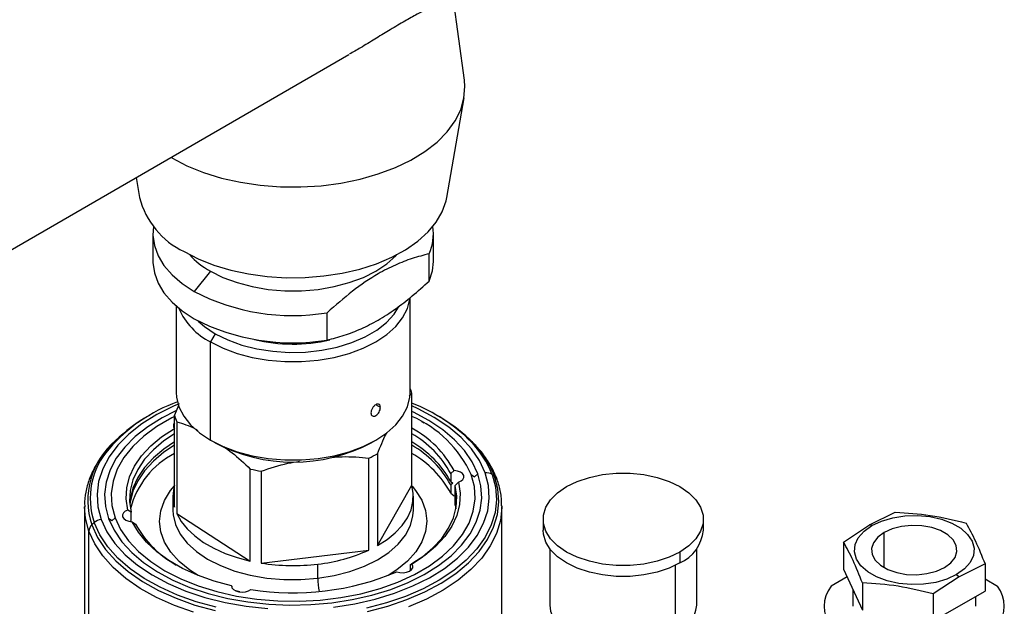
# Model space of a CAD drawing. Extents: x 1 to 30.4, y 1.2 to 20.3.
# Drawn here: x 2.9 to 3.4, y 19.1 to 19.3 of the extents above; entities that cross this region are included whole.
import ezdxf

# ---------------------------------------------------------------- set-up
doc = ezdxf.new("R2010")
doc.units = 0
doc.header["$MEASUREMENT"] = 0
doc.layers.get('0').update_dxf_attribs({"linetype": 'CONTINUOUS'})

msp = doc.modelspace()

# ---------------------------------------------------------------- linework, layer by layer
at = {"color": 7, "linetype": 'Continuous'}
for p, q in [((3.090098377199384, 19.31144719028843), (3.084428599821728, 19.35340703927324)), ((2.385154718805524, 18.94972482038021), (3.03337801370211, 19.32393616321161)), ((3.081434571764832, 19.25382668339327), (3.089933697873055, 19.30280393028454)), ((2.928830381215584, 19.26358209964951), (2.930523259404185, 19.25382668339326)), ((2.937081277789233, 19.23582125166154), (2.937081277789233, 19.22242655330383)), ((3.074876553379784, 19.22242655330383), (3.074876553379784, 19.23582125166154)), ((3.072830790032498, 19.2128062414827), (3.072830790032498, 19.2262009398404)), ((2.965297312362283, 19.21769414135649), (2.957260928691735, 19.20769695647079)), ((3.063393613747238, 19.15813200118685), (3.063393613747238, 19.20466388786462)), ((2.948564217421779, 19.2004407804044), (2.948564217421779, 19.15813200118685)), ((3.022643590095561, 19.18383378765513), (3.022643590095561, 19.19722848601283)), ((2.967700497311615, 19.18693419443911), (2.965380593173864, 19.18291600261563)), ((2.965380593173864, 19.13469508852789), (2.965380593173864, 19.18291600261563)), ((3.063053680236491, 19.15624893416345), (3.064289380569248, 19.15775653041471)), ((3.064289380569248, 19.11262898940798), (3.064289380569248, 19.15775653041471)), ((2.949707832390458, 19.15166629590689), (2.947668450599751, 19.14696284645388)), ((3.048830804960468, 19.15080680450781), (3.046577134461619, 19.15210782079389)), ((2.935351090820957, 19.1468145088258), (2.934489523247414, 19.14631697477846)), ((2.942751255731568, 19.14372083764758), (2.941591115183808, 19.14305088506355)), ((2.947668450599752, 19.10183530544715), (2.947668450599752, 19.14696284645388)), ((2.94882459294479, 19.14377981832381), (2.94882459294479, 19.09865227731709)), ((3.070366715985193, 19.14305088506355), (3.069206575437432, 19.14372083764758)), ((3.077468307921586, 19.14631697477846), (3.076606740348042, 19.1468145088258)), ((2.967700497311615, 19.13335540100829), (2.965380593173864, 19.13469508852789)), ((3.044263553660596, 19.13335899220777), (3.046583834756116, 19.13469889737583)), ((3.043230288281151, 19.08077849495556), (3.043230288281151, 19.12590603596229)), ((3.047427276691375, 19.12807555856462), (3.047427276691375, 19.0829480175579)), ((2.984919823296404, 19.07538165297515), (2.984919823296404, 19.12050919398187)), ((2.990272954051666, 19.11949568845415), (2.990272954051666, 19.07436814744742)), ((3.085069570095122, 19.11977553979631), (3.083404206557962, 19.11835943991261)), ((3.083404206557962, 19.11835943991261), (3.083404206557962, 19.11434103040529)), ((3.083404206557962, 19.11434103040529), (3.084386020981154, 19.11361994055632)), ((3.084386020981154, 19.11361994055632), (3.083404206557962, 19.11273366660237)), ((3.085557598758004, 19.11243083780127), (3.087136010668811, 19.11408632816646)), ((3.093478939158192, 19.11782379759726), (3.095084444177893, 19.11667866996644)), ((3.095084444177893, 19.11667866996644), (3.096689949197594, 19.11821248200716)), ((3.10371994136567, 19.11788647937125), (3.104912254716675, 19.11703606100065)), ((3.047427276691375, 19.0829480175579), (3.064289380569248, 19.11262898940798)), ((3.083404206557962, 19.11273366660237), (3.083404206557962, 19.10871525709506)), ((3.085557598758004, 19.10841242829396), (3.085557598758004, 19.11243083780127)), ((2.946923797474263, 19.10723214742757), (2.946923797474263, 19.10026690428156)), ((3.065034033694736, 19.10026690428156), (3.065034033694736, 19.10723214742757)), ((3.083404206557962, 19.10871525709506), (3.085069570095122, 19.10745241730722)), ((3.085069570095122, 19.10745241730722), (3.08578967162203, 19.10738972118058)), ((3.086284107767465, 19.10388347283752), (3.085557598758004, 19.10841242829396)), ((3.08621167129488, 19.10307979093687), (3.085557598758004, 19.10680506449104)), ((3.085557598758004, 19.10278665498373), (3.085557598758004, 19.10680506449104)), ((2.90345266886534, 19.10221899312105), (2.90345266886534, 19.02097029000394)), ((2.926400232410995, 19.09935451738232), (2.924821820500188, 19.10037796668868)), ((2.926400232410995, 19.09533610787501), (2.926400232410995, 19.09935451738232)), ((3.085557598758004, 19.10278665498373), (3.085924299514573, 19.10107058618298)), ((3.10850516230366, 19.02097029000394), (3.10850516230366, 19.10221899312105)), ((3.289091679949228, 19.09309630338055), (3.301815954097418, 19.0993869230662)), ((2.908237889803329, 19.09422388569368), (2.907045576452326, 19.09308481446584)), ((2.916873386991107, 19.09510668521716), (2.915267881971406, 19.09625181284798)), ((2.918478892010808, 19.09664049725788), (2.916873386991107, 19.09510668521716)), ((2.926075406169625, 19.0952188075734), (2.926168159547024, 19.09475145118519)), ((2.926888261073878, 19.09468875505883), (2.928553624611038, 19.09342591527099)), ((2.94882459294479, 19.09865227731709), (2.984919823296404, 19.07538165297515)), ((3.128781735593844, 19.09586145721798), (3.128781735593844, 19.09050357787489)), ((3.207521893074159, 19.09050357787489), (3.207521893074159, 19.09586145721798)), ((2.905634851853201, 19.01886874350897), (2.905634851853201, 19.09007260531176)), ((3.276367405804901, 19.08469578884714), (3.289091679949228, 19.09309630338055)), ((3.290322029242796, 19.0927667298695), (3.289091679949228, 19.09309630338055)), ((3.276367405804901, 19.08469578884714), (3.276367405804849, 19.071397260096)), ((3.296283382776257, 19.07218288618155), (3.296283382776257, 19.08932531372639)), ((2.990272954051666, 19.07436814744742), (3.043230288281151, 19.08077849495556)), ((3.132062575488857, 19.08142032784983), (3.132062575488857, 19.05366815739121)), ((3.195990663987015, 19.0797904313947), (3.195990663987015, 19.07443255205161)), ((3.204241053179146, 19.0536681573912), (3.204241053179146, 19.08142032784983)), ((3.018098209364147, 19.06690072477722), (3.018098209364147, 19.07386596792323)), ((3.064341370267869, 19.0739628011752), (3.0633937309715, 19.07341760786123)), ((3.0633937309715, 19.07341760786123), (3.0633937309715, 19.07056876326608)), ((3.193670759849264, 19.07319662590404), (3.193670759849264, 19.03893638371986)), ((3.276367405804849, 19.071397260096), (3.285682221032828, 19.05132879753405)), ((3.345894132713158, 19.07394113217867), (3.3331698585665, 19.06765051249369)), ((3.345894132713158, 19.07394113217867), (3.345894132334353, 19.06064260318768)), ((3.278133083150666, 19.06759316641902), (3.270302731068212, 19.06307280038051)), ((3.3331698585665, 19.06765051249369), (3.320445584421366, 19.05924999795848)), ((3.331939509272932, 19.06874147004013), (3.3331698585665, 19.06765051249369)), ((3.34589413250325, 19.06657386270389), (3.351958807447693, 19.06307280038056)), ((2.975997877062027, 19.06283856715833), (2.97568275326853, 19.0632309062861)), ((2.975997877062027, 19.06210226788403), (2.975997877062027, 19.06283856715833)), ((2.979748862226522, 19.06018744388686), (2.977848123098004, 19.06068690160999)), ((3.280947042223743, 19.06153058429294), (3.280947042223743, 19.05316102133781)), ((3.285682221130914, 19.06462732643279), (3.285682221032828, 19.05132879753405)), ((3.320445584421681, 19.04595146965526), (3.345894132334353, 19.06064260318768)), ((3.320445584421366, 19.05924999795848), (3.320445584421681, 19.04595146965526)), ((3.341314496291985, 19.05316102133781), (3.341314496291985, 19.05799883565882))]:
    msp.add_line(p, q, dxfattribs=at)
at = {"color": 7, "linetype": 'Continuous', "flags": 128}
for points in [[(2.946316780921894, 19.27321694488813), (2.953791973567204, 19.26938510125999), (2.96199975648325, 19.26609054154833), (2.970824910389572, 19.26337951414977), (2.980143549470301, 19.26129007594632), (2.989824860459452, 19.25985155807026), (2.999732938972434, 19.25908415415929), (3.0097286973057, 19.25899863688216), (3.019671816923223, 19.25959620671398), (3.02942271822116, 19.2608684750842), (3.038844519919528, 19.26279758213375), (3.047804960575326, 19.26535644742831), (3.056178255243273, 19.26850915010825), (3.063846861220722, 19.27221143313875), (3.070703128089539, 19.27641132458156), (3.076650808892009, 19.28104986716711), (3.081606411227142, 19.28606194592529), (3.085500369300968, 19.29137720225697), (3.088278020477791, 19.29692102161443), (3.089900372623775, 19.30261558092609), (3.09034465147103, 19.30838094106185), (3.090098377199384, 19.31144719028843)], [(2.952356651344529, 19.22723492367896), (2.959352629171728, 19.22366548508051), (2.967055413972725, 19.22061940896792), (2.975348239381724, 19.21814287075007), (2.984105394618765, 19.2162734122219), (2.993194130137007, 19.21503937246907), (3.002476669970541, 19.21445945827633), (3.011812300277589, 19.21454246055171), (3.021059502418916, 19.21528712106531), (3.030078098236137, 19.21668215152283), (3.038731375009712, 19.21870640468453), (3.046888157884422, 19.2213291949359), (3.054424798346449, 19.22451076345025), (3.06122704860882, 19.22820288089201), (3.067191793491387, 19.23234957852431), (3.072228613541859, 19.23688799663796), (3.07626115570252, 19.24174933744055), (3.079228290744763, 19.2468599079609), (3.081085039925878, 19.25214223715934), (3.081434571764832, 19.25382668339327)], [(2.937381186042186, 19.23952831967996), (2.937087212560259, 19.23529921367194), (2.93777315536581, 19.23019873112409), (2.939587490568603, 19.22519126725101), (2.94250020190546, 19.22035966526341), (2.946463101638025, 19.21578385892246), (2.951410627768089, 19.21153955012005), (2.957260928691735, 19.20769695647079)], [(2.965297312362283, 19.21769414135649), (2.971500988208327, 19.21459092218493), (2.978406535229616, 19.21202896227087), (2.985873376402753, 19.21006041573008), (2.993749508374044, 19.20872535649332), (3.00187459580944, 19.20805096251666), (3.010083235359577, 19.20805096251666), (3.018208322794974, 19.20872535649332), (3.026084454766264, 19.21006041573008), (3.033551295939401, 19.21202896227087), (3.040456842960691, 19.21459092218493), (3.046660518806735, 19.21769414135649), (3.052036034527229, 19.22127544719217), (3.056473960123813, 19.22526193463279), (3.056951262391283, 19.2257772772244)], [(2.937081277789233, 19.22242655330383), (2.937087212560259, 19.22190451531423), (2.93777315536581, 19.21680403276638), (2.939587490568603, 19.21179656889331), (2.94250020190546, 19.2069649669057), (2.946463101638025, 19.20238916056475), (2.951410627768089, 19.19814485176235), (2.957260928691735, 19.19430225811309)], [(3.072830790032498, 19.2128062414827), (3.074416820816502, 19.2178394721774), (3.074876553379784, 19.22242655330383)], [(2.965380593173864, 19.18291600261563), (2.971571569246095, 19.17981913615858), (2.978462979667182, 19.17726242092723), (2.985914535194141, 19.17529790427073), (2.993774543644951, 19.17396557808301), (3.001882997913949, 19.17329256468315), (3.010074833255068, 19.17329256468315), (3.018183287524066, 19.17396557808301), (3.026043295974877, 19.17529790427073), (3.033494851501835, 19.17726242092723), (3.040386261922923, 19.17981913615858), (3.046577237995153, 19.18291600261563), (3.051941749298998, 19.18648997702795), (3.056370589854282, 19.19046830358298), (3.059773601239022, 19.19476999502461), (3.0620815079549, 19.19930748132016), (3.063247327676633, 19.20398839233366), (3.063294924380004, 19.20441038708272)], [(2.967700497311615, 19.18693419443911), (2.973833137822163, 19.18388752165018), (2.980683861888624, 19.18140253171732), (2.988099635655833, 19.1795347352093), (2.995914802992028, 19.17832585561368), (3.003954785973094, 19.17780289730302), (3.012039984664904, 19.1779775423018), (3.019989789089074, 19.17884588932935), (3.027626613751424, 19.18038854094797), (3.034779864608469, 19.18257103686965), (3.041289749856455, 19.18534462374198), (3.047010849416202, 19.18864734421744), (3.051815363377378, 19.19240542097819), (3.055595966837313, 19.19653490479943), (3.05794903303308, 19.20028482202522)], [(2.959374310776699, 19.193132996878), (2.962422933412101, 19.19047449244849), (2.967700497311615, 19.18693419443911)], [(2.948564217421779, 19.15813200118685), (2.948710503492384, 19.15576747824592), (2.949876323214117, 19.15108656723242), (2.952184229929995, 19.14654908093688), (2.955587241314735, 19.14224738949524), (2.96001608187002, 19.13826906294021), (2.965380593173864, 19.13469508852789)], [(2.965380593173864, 19.13469508852789), (2.971571569246095, 19.13159822207084), (2.978462979667182, 19.12904150683949), (2.985914535194141, 19.12707699018299), (2.993774543644951, 19.12574466399527), (3.001882997913949, 19.12507165059541), (3.010074833255068, 19.12507165059541), (3.018183287524066, 19.12574466399527), (3.026043295974877, 19.12707699018299), (3.033494851501835, 19.12904150683949), (3.040386261922923, 19.13159822207084), (3.046577237995153, 19.13469508852789), (3.051941749298998, 19.13826906294021), (3.056370589854282, 19.14224738949524), (3.059773601239022, 19.14654908093688), (3.0620815079549, 19.15108656723242), (3.063247327676633, 19.15576747824592), (3.063393613747238, 19.15813200118685)], [(2.949914861085563, 19.15249395696793), (2.947226783788629, 19.15134309203971), (2.939040923499334, 19.14726824555906), (2.931696847298838, 19.14268992191491), (2.925286911206494, 19.13766569618352), (2.919891723887794, 19.13225875091856), (2.915579132953633, 19.12653708159392), (2.912403371737231, 19.12057264152116), (2.910404377278503, 19.11444043699484), (2.909607288092612, 19.10821758404487), (2.910022128038552, 19.10198233865766), (2.911643680263308, 19.09581311266175)], [(2.948392141226777, 19.14915626074441), (2.941612569018909, 19.1457301257384), (2.93455063992304, 19.14132769361894), (2.928386962837265, 19.13649649022342), (2.923199049577186, 19.13129727073768), (2.919052141162147, 19.1257954183634), (2.915998387371557, 19.12006012208645), (2.914076190931164, 19.11416350658519), (2.913309724576489, 19.10817972522086), (2.913708627066657, 19.10218402751598), (2.915267881971406, 19.09625181284798)], [(3.100314150905692, 19.11865118219338), (3.097506278362194, 19.12467680720163), (3.093547396126354, 19.1304830554916), (3.088487289439284, 19.13599691012217), (3.082389592078516, 19.14114903117216), (3.07533098612633, 19.14587462773001), (3.067400237648071, 19.15011427267718), (3.064289380569248, 19.15153797008469)], [(3.096689949197594, 19.11821248200716), (3.093989950413393, 19.12400661259688), (3.090183161801027, 19.12958979455433), (3.085317455936047, 19.13489181612696), (3.079454021892852, 19.13984600131717), (3.07266659575658, 19.14439004837172), (3.065040533349051, 19.14846681326239), (3.064289380569248, 19.14882156219145)], [(2.947668450599752, 19.14635490587023), (2.946339706915542, 19.14568159372467), (2.93901075859951, 19.14142465143554), (2.932587439723907, 19.13670531418639), (2.927156614657424, 19.13158740291756), (2.922791725992592, 19.12614012859928), (2.919551801360708, 19.12043715627199), (2.917480655184378, 19.11455560885307), (2.916606296162621, 19.10857502418164), (2.916940548501256, 19.10257627940579), (2.918478892010808, 19.09664049725788)], [(2.924821820500188, 19.10037796668868), (2.923994145629589, 19.10582499683095), (2.92425978987364, 19.11129079222248), (2.925615210697184, 19.11670246300117), (2.928042332700418, 19.12198784109105), (2.931508788665856, 19.12707644260961), (2.935968351195784, 19.13190040781522), (2.941361549184051, 19.13639540605998), (2.947616460901131, 19.14050149367994)], [(2.947668450599752, 19.13783149212427), (2.942509502068469, 19.13436572703761), (2.937287114412598, 19.12999036834245), (2.932965413137592, 19.12529904090722), (2.9296010643581, 19.12035325738201), (2.927238181390042, 19.11521786684323), (2.92590774633714, 19.10996020449305), (2.925627203853813, 19.1046492087607), (2.926400232410995, 19.09935451738232)], [(2.947668450599752, 19.13381308261696), (2.942509502068469, 19.1303473175303), (2.937287114412598, 19.12597195883514), (2.932965413137592, 19.12128063139991), (2.9296010643581, 19.1163348478747), (2.927238181390042, 19.11119945733592), (2.92590774633714, 19.10594179498574), (2.925673723401508, 19.10388347283716)], [(2.947668450599752, 19.13220571881403), (2.942509502068469, 19.12873995372738), (2.937287114412598, 19.12436459503222), (2.932965413137592, 19.11967326759699), (2.9296010643581, 19.11472748407177), (2.927238181390042, 19.10959209353299), (2.92590774633714, 19.10433443118281), (2.925746159874131, 19.10307979093698)], [(3.025759407229753, 19.05277357525994), (3.036197226850899, 19.05439452557641), (3.046255033674797, 19.05667993964475), (3.055806344944962, 19.05960107705704), (3.06473104738037, 19.06312120281543), (3.072916907669665, 19.06719604929608), (3.080260983870162, 19.07177437294022), (3.086670919962506, 19.07679859867162), (3.092066107281205, 19.08220554393658), (3.096378698215366, 19.08792721326121), (3.099554459431769, 19.09389165333397), (3.101553453890497, 19.10002385786029), (3.102350543076387, 19.10624671081027), (3.101935703130447, 19.11248195619747), (3.100314150905692, 19.11865118219338)], [(3.087136010668811, 19.11408632816646), (3.088467324387574, 19.11467560360025), (3.089408623645023, 19.11547724701029), (3.089863769992065, 19.11640938352674), (3.08978627761288, 19.11737681052588), (3.089184061096895, 19.11828072103364), (3.08811862709187, 19.11902879525518), (3.086698792397609, 19.11954462954427), (3.085069570095122, 19.11977553979631)], [(3.140312964680988, 19.11193248304126), (3.145570064871362, 19.11447903239506), (3.151513300092241, 19.11645989614804), (3.157962088148863, 19.11781488675746), (3.16472048587937, 19.11850283351928), (3.171583142788633, 19.11850283351928), (3.17834154051914, 19.11781488675746), (3.184790328575762, 19.11645989614804), (3.190733563796641, 19.11447903239506), (3.195990663987015, 19.11193248304126), (3.20040189481782, 19.10889762370016), (3.203833223272452, 19.10546666703711), (3.206180390172154, 19.10174386093417), (3.207372078038401, 19.09784232097097), (3.207372078038401, 19.09388059346499), (3.206180390172154, 19.08997905350178), (3.203833223272452, 19.08625624739885), (3.20040189481782, 19.0828252907358), (3.195990663987015, 19.0797904313947)], [(2.915267881971406, 19.09625181284798), (2.917967880755607, 19.09045768225825), (2.921774669367973, 19.0848745003008), (2.926640375232954, 19.07957247872818), (2.932503809276148, 19.07461829353797), (2.93929123541242, 19.07007424648341), (2.946917297819949, 19.06599748159275), (2.955286094339216, 19.06243926654987), (2.964292382498302, 19.05944434797346), (2.973822902998037, 19.05705038870231), (2.983757804013401, 19.05528749416327), (2.993972148399759, 19.05417783377802), (3.004337484849955, 19.05373536216974), (3.014723463244018, 19.05396564367563), (3.024999473877558, 19.05486578237215), (3.035036289954578, 19.05642445849292), (3.044707692689412, 19.05862207078134), (3.053892058581192, 19.06143098298782), (3.062473888899936, 19.06481587141158), (3.070345262150091, 19.06873416911673), (3.07740719124596, 19.0731366012362), (3.083570868331734, 19.07796780463172), (3.088758781591813, 19.08316702411746), (3.092905690006853, 19.08866887649173), (3.095959443797442, 19.09440417276869), (3.097881640237836, 19.10030078826995), (3.098648106592511, 19.10628456963428), (3.098249204102342, 19.11228026733916), (3.096689949197594, 19.11821248200716)], [(2.918478892010808, 19.09664049725788), (2.921200523234313, 19.0908479490087), (2.925068636778389, 19.08527696893631), (2.930030923043039, 19.08000289498926), (2.936020275619254, 19.07509704997009), (2.942955698788079, 19.0706257770168), (2.950743402848763, 19.06664954242567), (2.959278072463567, 19.06322211794838), (2.968444290867036, 19.06038985362131), (2.978118100679766, 19.05819105096077), (2.988168680219303, 19.05665544500073), (2.998460112638982, 19.05580380217749), (3.008853223970115, 19.05564763949927), (3.019207465211162, 19.05618906879838), (3.029382813011872, 19.05742076817237), (3.039241663248885, 19.05932608100017), (3.048650691885446, 19.06187924119432), (3.05748265795028, 19.06504572164309), (3.065618124253458, 19.06878270113046), (3.07294707256949, 19.0730396434196), (3.079370391445093, 19.07775898066875), (3.084801216511576, 19.08287689193757), (3.089166105176408, 19.08832416625585), (3.092406029808292, 19.09402713858314), (3.094477175984621, 19.09990868600207), (3.095351535006379, 19.1058892706735), (3.095017282667743, 19.11188801544935), (3.093478939158192, 19.11782379759726)], [(3.10371994136567, 19.11788647937125), (3.105362838334094, 19.111716541364), (3.105840549675866, 19.10548022910067), (3.105147474662279, 19.09925065764066), (3.103291738964184, 19.09310086301356), (3.100295099385924, 19.08710294593858), (3.096192688786703, 19.08132722650946), (3.091032604179925, 19.07584141975573), (3.084875342839694, 19.07070984174584), (3.077793093025588, 19.06599265554013), (3.069868887641314, 19.06174516583388), (3.061195630749832, 19.05801717056039), (3.05187500835816, 19.0548523770557), (3.042016296241916, 19.05228788963005)], [(3.042455905400401, 19.05063725381003), (3.052434880978032, 19.05323302464581), (3.061869202836518, 19.05643642451378), (3.070648262177951, 19.06020989647939), (3.078669132558324, 19.06450920003396), (3.085837776605977, 19.06928392977421), (3.092070148523807, 19.0744781063595), (3.097293179449388, 19.08003083281845), (3.101445634120582, 19.08587700851026), (3.104478828802992, 19.09194809237011), (3.106357202062246, 19.09817290649062), (3.10705873168929, 19.10447847061763), (3.106575192890662, 19.11079085777696), (3.104912254716675, 19.11703606100065)], [(3.087136010668811, 19.11408632816646), (3.08796368553941, 19.10863929802419), (3.08769804129536, 19.10317350263265), (3.086342620471816, 19.09776183185397), (3.083915498468581, 19.09247645376409), (3.080449042503143, 19.08738785224553), (3.075989479973215, 19.08256388703992), (3.070596281984949, 19.07806888879515), (3.064341370267869, 19.0739628011752)], [(2.959239550852075, 19.06832245973888), (2.955153930081984, 19.07095064583661), (2.949976179305442, 19.07516901204878), (2.945841653544531, 19.07975509735155), (2.942827371191356, 19.08462347165293), (2.940989482622915, 19.08968344635101), (2.940362224225819, 19.094840763691), (2.940957280637187, 19.09999935260887), (2.942763567081965, 19.10506311835351), (2.945747435861314, 19.10993773255012), (2.947668450599752, 19.11228005095844)], [(3.047427276691375, 19.0829480175579), (3.052127099401828, 19.08595964664126), (3.056174511025612, 19.08927201161943), (3.059512292058142, 19.09283828456862), (3.062093255261039, 19.09660804798986), (3.063880912762655, 19.10052800757671), (3.064849991898356, 19.10454274565327), (3.064986792497955, 19.10859550463095), (3.064289380569248, 19.11262898940798)], [(3.064420857168797, 19.11213217555838), (3.066116177624469, 19.11006295252541), (3.069130459977643, 19.10519457822403), (3.070968348546085, 19.10013460352595), (3.07159560694318, 19.09497728618596), (3.071000550531813, 19.08981869726809), (3.069194264087034, 19.08475493152345), (3.066210395307686, 19.07988031732684), (3.062104528023431, 19.07528565951764), (3.056953146773176, 19.07105654787739), (3.052718280316995, 19.06832245973893)], [(3.0633937309715, 19.07341760786123), (3.069448329100531, 19.07741962814599), (3.074670716756402, 19.08179498684114), (3.078992418031408, 19.08648631427637), (3.0823567668109, 19.09143209780159), (3.084719649778958, 19.09656748834037), (3.08605008483186, 19.10182515069054), (3.086330627315186, 19.1071361464229), (3.085557598758004, 19.11243083780127)], [(3.195990663987015, 19.0797904313947), (3.190733563796641, 19.0772438820409), (3.184790328575762, 19.07526301828791), (3.17834154051914, 19.0739080276785), (3.171583142788633, 19.07322008091667), (3.16472048587937, 19.07322008091667), (3.157962088148863, 19.0739080276785), (3.151513300092241, 19.07526301828791), (3.145570064871362, 19.0772438820409), (3.140312964680988, 19.0797904313947), (3.135901733850182, 19.0828252907358), (3.132470405395551, 19.08625624739885), (3.13012323849585, 19.08997905350178), (3.128931550629602, 19.09388059346499), (3.128931550629602, 19.09784232097097), (3.13012323849585, 19.10174386093417), (3.132470405395551, 19.10546666703711), (3.135901733850183, 19.10889762370016), (3.140312964680988, 19.11193248304126)], [(2.905634851853201, 19.09007260531176), (2.903948201270338, 19.09640686104184), (2.903453838622061, 19.10193626345739)], [(2.924821820500188, 19.10037796668868), (2.923490506781426, 19.09978869125489), (2.922549207523977, 19.09898704784485), (2.922094061176934, 19.09805491132839), (2.922171553556119, 19.09708748432926), (2.922773770072105, 19.0961835738215), (2.92383920407713, 19.09543549959995), (2.925259038771391, 19.09491966531086), (2.926888261073878, 19.09468875505883)], [(2.946923797474263, 19.10026690428156), (2.947044281682561, 19.09809029978678), (2.948180734875272, 19.09327058490341), (2.950493792351034, 19.08859329490687), (2.953936366929947, 19.08415364593328), (2.95843837772115, 19.08004201643286), (2.96390817676766, 19.07634210732529), (2.970234414734489, 19.07312923809032), (2.977288307659996, 19.07046881348044), (2.984926258625964, 19.06841499206868), (2.992992780976759, 19.06700958373624), (3.001323663579248, 19.0662811985439), (3.009749313687926, 19.06624466431371), (3.018098209364147, 19.06690072477722)], [(3.018098209364147, 19.06690072477722), (3.026200391168173, 19.06823602443533), (3.033890922043235, 19.07022338043767), (3.041013244958378, 19.07282233594711), (3.04742236995813, 19.07597998372424), (3.05298782573989, 19.07963204316622), (3.057596315673388, 19.08370416887448), (3.061154024193366, 19.08811346411265), (3.063588526613942, 19.09277016834502), (3.064850263486357, 19.09757948450227), (3.065034033694736, 19.10026690428156)], [(3.108503992546939, 19.1025017227847), (3.108500063643763, 19.10162872753563), (3.10778853066385, 19.09523325019531), (3.105883373032549, 19.08891967430368), (3.102806926981187, 19.08276202076549), (3.098595261026893, 19.07683248243849), (3.09329775310222, 19.07120057773814), (3.086976511644027, 19.06593233559775), (3.079705647428843, 19.0610895213396), (3.071570404691778, 19.05672891253306), (3.0626661617158, 19.05290163332944)], [(2.968091094178301, 19.05271351403535), (2.958322943737221, 19.05539100313662), (2.94911351599378, 19.0586624834186), (2.94057078306801, 19.06248959976613), (2.93279490069277, 19.06682748273921), (2.925877033979353, 19.07162527462614), (2.919898288589907, 19.0768267257037), (2.914928759847705, 19.08237085371374), (2.911026710933565, 19.0881926588244), (2.908237889803329, 19.09422388569368)], [(2.911643680263308, 19.09581311266175), (2.914451552806806, 19.0897874876535), (2.918410435042646, 19.08398123936353), (2.923470541729716, 19.07846738473296), (2.929568239090483, 19.07331526368298), (2.93662684504267, 19.06858966712512), (2.944557593520929, 19.06435002217795), (2.953260750761618, 19.06064964483659), (2.962626869512747, 19.05753506949311), (2.972538165396672, 19.05504546373956), (2.982869998116983, 19.05321213581282), (2.993492438882555, 19.05205814087527)], [(2.97568275326853, 19.0632309062861), (2.967097485228304, 19.06554062876209), (2.959030725821288, 19.06840633418833), (2.951590050421027, 19.07178980655811), (2.944874685172151, 19.0756459251128), (2.93897418374655, 19.07992326605594), (2.933967233088128, 19.08456478832226), (2.929920604072309, 19.08950859425666), (2.926888261073878, 19.09468875505883)], [(2.94882459294479, 19.09865227731709), (2.950992614742074, 19.09479680603797), (2.953937994808244, 19.09111713700973), (2.957619093398228, 19.08766529084664), (2.961983869687609, 19.08449006736094), (2.966970617489784, 19.08163635566491), (2.972508837615328, 19.07914449955965), (2.978520234540747, 19.07704972718233), (2.984919823296404, 19.07538165297515)], [(3.290322029242796, 19.0927667298695), (3.295103130458152, 19.09500179128109), (3.300584716398199, 19.09661416021372), (3.306527215453789, 19.09753336840803), (3.31267091190092, 19.09771924205506), (3.318747296724125, 19.09716365758453), (3.324490802748901, 19.09589089670379), (3.329650411201564, 19.09395658517071), (3.334000622434186, 19.09144526168113), (3.337351311341273, 19.08846668312224), (3.339556036739193, 19.08515102766985), (3.340518441548613, 19.08164320537751), (3.34019646406123, 19.0780965249118), (3.338604176238261, 19.07466599322792), (3.335811168698216, 19.07150154102199), (3.331939509272932, 19.06874147004013)], [(2.957053770406194, 19.05020552584301), (2.94759907728188, 19.05356413215277), (2.93882883438447, 19.05749317222182), (2.930845864793225, 19.0619465816477), (2.923743761527704, 19.06687214827669), (2.917605790255181, 19.07221212434356), (2.912503913076825, 19.07790390351129), (2.908497944837862, 19.08388075487321), (2.905634851853201, 19.09007260531176)], [(2.907045576452326, 19.09308481446584), (2.909868417572024, 19.08698001447554), (2.913818066406253, 19.08108719091685), (2.918848216933628, 19.07547543175813), (2.924899895238327, 19.07021052974464), (2.931902150925331, 19.06535421103874), (2.939772888948931, 19.06096341153709), (2.948419832102085, 19.05708960934929), (2.9577416028823, 19.05377822126415), (2.967628912050151, 19.05106807027932)], [(3.195990663987015, 19.07443255205161), (3.190733563796641, 19.07188600269782), (3.184790328575762, 19.06990513894483), (3.17834154051914, 19.06855014833542), (3.171583142788633, 19.06786220157359), (3.16472048587937, 19.06786220157359), (3.157962088148863, 19.06855014833542), (3.151513300092241, 19.06990513894483), (3.145570064871362, 19.07188600269782), (3.140312964680988, 19.07443255205161), (3.135901733850182, 19.07746741139272), (3.132470405395551, 19.08089836805577), (3.13012323849585, 19.0846211741587), (3.128931550629602, 19.08852271412191), (3.128781735593844, 19.09050357787489)], [(3.331939509272932, 19.06874147004013), (3.327158408057576, 19.06650640862853), (3.32167682211753, 19.0648940396959), (3.315734323061939, 19.0639748315016), (3.309590626614809, 19.06378895785457), (3.303514241791603, 19.0643445423251), (3.297770735766828, 19.06561730320584), (3.292611127314164, 19.06755161473892), (3.288260916081542, 19.07006293822849), (3.284910227174456, 19.07304151678739), (3.282705501776535, 19.07635717223978), (3.281743096967116, 19.07986499453212), (3.282065074454499, 19.08341167499783), (3.283657362277467, 19.0868422066817), (3.286450369817512, 19.09000665888763), (3.290322029242796, 19.0927667298695)], [(3.325978155739472, 19.07218288618155), (3.329099929831123, 19.07448317579393), (3.331177401625498, 19.0771479087246), (3.33208983601321, 19.08002222038156), (3.331784205624208, 19.08293906621899), (3.330278272585782, 19.08572892975912), (3.32765955625228, 19.08822967427376), (3.324080246898359, 19.09029596558153), (3.319748360973407, 19.0918077183423), (3.314915651941621, 19.0926770749806), (3.309862979285743, 19.09285351164861), (3.304883985974815, 19.0923267744885), (3.300268033002165, 19.09112747554941), (3.296283382776257, 19.08932531372639)], [(3.296283382776257, 19.08932531372639), (3.293161608684605, 19.08702502411401), (3.291084136890231, 19.08436029118334), (3.290171702502519, 19.08148597952638), (3.29047733289152, 19.07856913368895), (3.291983265929947, 19.07577927014882), (3.294601982263449, 19.07327852563419), (3.29818129161737, 19.07121223432641), (3.302513177542321, 19.06970048156565), (3.307345886574108, 19.06883112492734), (3.312398559229986, 19.06865468825933), (3.317377552540913, 19.06918142541944), (3.321993505513563, 19.07038072435854), (3.325978155739472, 19.07218288618155)], [(3.056839848352841, 19.07008508702499), (3.058389514147123, 19.06971414000782), (3.060062759194619, 19.06964436307998), (3.061688688657642, 19.06988288282271), (3.063101240217887, 19.07040533831364), (3.064156144648335, 19.07115836919981), (3.064745660574411, 19.0720650655921), (3.064809578507581, 19.07303282316275), (3.064341370267869, 19.0739628011752)], [(2.97568275326853, 19.0632309062861), (2.975901105344049, 19.06227068383513), (2.976633051134097, 19.06139926349726), (2.977803834250076, 19.06070564672354), (2.979293878189507, 19.06026067521533), (2.980950999135941, 19.06010979559374), (2.982605949067042, 19.06026841776448), (2.984089701694472, 19.06072034104604), (2.985250715757246, 19.06141940880645)], [(3.132062575488857, 19.05366815739121), (3.132408655739424, 19.05078982528273), (3.133933418259525, 19.04704733095801), (3.136623447217498, 19.04353030093666), (3.140387136903517, 19.04035850345785), (3.14509631937937, 19.03763995028057), (3.150590629083886, 19.03546721847272), (3.156682963889773, 19.03391429781013), (3.163165856642169, 19.03303407114343), (3.169818540203763, 19.03285651353604), (3.176414465414879, 19.03338767149932), (3.182729015953394, 19.03460945708588), (3.188547157374187, 19.03648026385295), (3.193670759849264, 19.03893638371986)]]:
    msp.add_lwpolyline(points, dxfattribs=at)
at = {"color": 7, "linetype": 'Continuous'}
for centre, radius, start, end in [((2.969832463762234, 19.2638427155894), 0.04056518763936642, 194.294856040743, 244.4811432948708), ((3.051228621488061, 19.23580881394938), 0.02364243918711272, 336.0222077420219, 9.051562961213325), ((2.985187691373536, 19.25360904362207), 0.0410549312745413, 222.680951892806, 241.0214539080734), ((3.005782152268665, 19.30133108315409), 0.1054592756335154, 242.6067999956952, 279.2002661547162), ((2.980258621052551, 19.21251205507356), 0.03312524769192021, 203.4055413472675, 243.3111809942248), ((3.005782152268656, 19.28793638479633), 0.1054592756334607, 242.6067999956854, 279.2002661547261), ((3.005988039589896, 19.2602773023108), 0.07842038968462331, 255.9771649377506, 283.2140202441504), ((3.043102164934373, 19.1518546991159), 0.02199385639305444, 15.56551069026865, 22.69136747736239), ((2.976209849032812, 19.07776574530677), 0.08038751489031094, 109.6799870953628, 139.0471420842963), ((3.034430981237449, 19.07510717220123), 0.08328791595096711, 44.89745197424953, 68.99213029948041), ((2.972854763479088, 19.07859675636294), 0.07783263865680183, 119.5326657473682, 134.0582460502585), ((2.94906094110684, 19.14180436610784), 0.001945250530926624, 135.712182412574, 222.0493943043971), ((2.969090865764637, 19.15294243379273), 0.02224129798909349, 195.5958850593914, 204.3282739731309), ((3.041955532427583, 19.09430847326793), 0.05663595959672209, 24.5319942503741, 66.77515585145585), ((3.037914794118509, 19.07693022339222), 0.07986865293784273, 46.85179237671478, 60.31494927322586), ((3.040303063888585, 19.09573775743788), 0.05081195783131123, 28.23397903001199, 61.83187058455808), ((3.039208913642053, 19.09409303832765), 0.05041906545946252, 28.76995957744975, 60.16921502461836), ((2.94347480975294, 19.10518361657122), 0.03838580533550952, 130.1367434965628, 198.3722530334115), ((3.005978591460797, 19.20656935716234), 0.08261655928094108, 242.3983019717432, 297.6070729592883), ((3.039208913642172, 19.09007462882045), 0.05041906545930139, 28.7699595773983, 60.16921502466985), ((3.05870377839427, 19.09885232965097), 0.049657540916113, 21.48038490616902, 47.05384085337619), ((3.060186204645539, 19.10121496149864), 0.04661679676891403, 20.95465529726924, 44.51036486393186), ((2.942931761910156, 19.10611518320475), 0.03667516487027448, 138.420933479868, 198.9191109940362), ((2.967387187721283, 19.09026582189077), 0.04274187409912981, 117.4739126844906, 165.3572647084755), ((3.039208913642039, 19.0884672650174), 0.0504190654594817, 28.76995957745638, 60.16921502461281), ((3.039991191045765, 19.08521678157584), 0.04936464592792822, 28.42567306835953, 60.51350153371192), ((3.017652621406969, 19.18053092962446), 0.06031663162287731, 295.0909650696999, 299.5800592556017), ((3.004793334301947, 19.21083322212537), 0.09248452032505243, 257.5912353525858, 260.9669970266638), ((3.101021927879403, 19.11383682900898), 0.004866101604847752, 56.32711066688609, 98.36336825071994), ((3.103014339325544, 19.11430527548995), 0.003325548426551507, 20.3915512672101, 55.20042415940727), ((2.96689136718932, 19.10723214742757), 0.01996613196317938, 164.3178910266219, 195.6821089733789), ((2.912359771237035, 19.08983449443772), 0.006021350525539895, 96.83008319579501, 133.1997827632198), ((2.909876024306029, 19.08992276433327), 0.00424381857452292, 131.832697489545, 177.9765769128223), ((2.97310835334048, 19.11797553254632), 0.05087049793858345, 208.8547265122531, 241.1440937924778), ((3.187842116334419, 19.09245170842224), 0.0197759658463371, 294.333235591998, 354.346623450381), ((3.00889870974589, 19.15645584541151), 0.08310065376852141, 276.3558475246335, 294.4017643038217), ((3.005953906900831, 19.19042551984193), 0.1306567977872808, 260.8827838345194, 292.9210674525881), ((3.005992153313987, 19.17421734803646), 0.1010789596489788, 261.053388821232, 276.8787312143346), ((3.053406522792372, 19.06728001090576), 0.03531035053795219, 180.6154544483283, 191.1348472103145), ((3.282948914474993, 19.05316102133743), 0.01606764819619956, 141.9114921656378, 218.088507831498), ((3.339312624039176, 19.05316102133742), 0.01606764819760381, 321.9114921711407, 38.08850783071117), ((3.186805086928821, 19.05502068627935), 0.01748834621900357, 293.1154790457387, 355.564379996666)]:
    msp.add_arc(centre, radius, start, end, dxfattribs=at)
for points, knots in [([(3.077236167593867, 19.34934681910719), (3.076727577057684, 19.34902875509482), (3.075332908721255, 19.34815655285066), (3.071516117800178, 19.34623505572334), (3.066352908959046, 19.34349068668362), (3.060012873184388, 19.33994216720448), (3.053188669260432, 19.33587676237033), (3.046109297600649, 19.33156285872107), (3.039704265256882, 19.32761421819074), (3.035419025915797, 19.32517722479674), (3.033568992988485, 19.32412512066352)], [0, 0, 0, 0, 0.08057012325998207, 0.2209411929216462, 0.3645629097713797, 0.5052180523947654, 0.6511972547676204, 0.7759655820475271, 0.9032793696983095, 1, 1, 1, 1]), ([(3.072830790032498, 19.2262009398404), (3.070049981154248, 19.22548408991696), (3.064573649900305, 19.22407237562373), (3.056175412210536, 19.22083273904337), (3.046332778358383, 19.21583059067397), (3.03498719268069, 19.20816480110417), (3.02676712967831, 19.20088190306491), (3.022643590095561, 19.19722848601283)], [0, 0, 0, 0, 0.1697207045799676, 0.3342361304303306, 0.4998930574500961, 0.7491246998210421, 0.9999999999999999, 0.9999999999999999, 0.9999999999999999, 0.9999999999999999]), ([(3.022643590095561, 19.18383378765513), (3.025448161349917, 19.18455710583091), (3.030949472309532, 19.18597593168586), (3.039355640327814, 19.1892303107182), (3.047766199567772, 19.1935001937104), (3.056175780688001, 19.19894722167013), (3.064572879705555, 19.20539997622208), (3.070049707176905, 19.21031197398344), (3.072830790032498, 19.2128062414827)], [0, 0, 0, 0, 0.1711144712521668, 0.3356498482918733, 0.500230405904538, 0.6658253490192579, 0.8303091712349977, 1, 1, 1, 1]), ([(3.048830804960468, 19.15080680450781), (3.048807560297257, 19.15109405318782), (3.048769882561095, 19.15155966027706), (3.048512857800973, 19.15203090769119), (3.048200272465809, 19.15231677320451), (3.047795971123029, 19.1524466274417), (3.047258376955957, 19.15242386133835), (3.046579367009216, 19.15215756162881), (3.045882262452738, 19.15162853078313), (3.045319540331614, 19.15101582061848), (3.04488663142086, 19.15040252103209), (3.044545881259505, 19.14973968792525), (3.044262093740233, 19.14895678431708), (3.044218127432714, 19.14844445104032), (3.044190996684966, 19.14812830020393)], [0, 0, 0, 0, 0.1077166222648807, 0.1746000119251743, 0.2500258088168986, 0.3254393580805989, 0.3923509723905851, 0.50024398275334, 0.6079523104564312, 0.6748247128744147, 0.7502350029328073, 0.8255465300933622, 0.8923481785708172, 1, 1, 1, 1]), ([(3.044190996684966, 19.14812830020393), (3.044227949682999, 19.14779662474544), (3.044301888529745, 19.14713297897377), (3.044865824682232, 19.14653523129619), (3.04565860974687, 19.14636751357317), (3.046581686745128, 19.14667897363575), (3.047482456136818, 19.14742109431742), (3.048223013787914, 19.14847368666957), (3.048732275578369, 19.1496903732535), (3.048797953243981, 19.1504345634335), (3.048830804960468, 19.15080680450781)], [0, 0, 0, 0, 0.1249710687292648, 0.2500532349265372, 0.375148373683317, 0.5001271299801575, 0.6250496207897747, 0.7499706289168289, 0.874936267366355, 1, 1, 1, 1]), ([(2.94882459294479, 19.14377981832381), (2.951787924049518, 19.14283327297201), (2.955209199146128, 19.14174045143926), (2.958730167865186, 19.13975273713357), (2.959201456032598, 19.1394866779018)], [0, 0, 0, 0, 0.8661481526771369, 1, 1, 1, 1]), ([(3.047427276691375, 19.12807555856462), (3.048815005797436, 19.1314915364921), (3.050326479169304, 19.13521211830718), (3.05187490982815, 19.13821946595645), (3.052001679785598, 19.13846567739082)], [0, 0, 0, 0, 0.9181300391314325, 1, 1, 1, 1]), ([(2.918282030697271, 19.13415273142693), (2.916625615780721, 19.13241943512155), (2.913239411580529, 19.12887606252161), (2.909302938176613, 19.12310754325861), (2.906235205977342, 19.11704250574934), (2.90430700424558, 19.11082030719528), (2.90341386677353, 19.10574616326889), (2.903542776162461, 19.10278086242891), (2.903580395447151, 19.10191550655828)], [0, 0, 0, 0, 0.1808488299152472, 0.3697087374307034, 0.5569104096528519, 0.741916419780801, 0.9246841540509928, 1, 1, 1, 1]), ([(3.106132048787452, 19.115462463296), (3.105691693744675, 19.11658489754198), (3.104456751440138, 19.11973267921762), (3.101619174949179, 19.12473890202297), (3.097682393278029, 19.13012007078333), (3.094415671648308, 19.13335607665897), (3.092908430796664, 19.13484914549212)], [0, 0, 0, 0, 0.1617921639218996, 0.453733847373133, 0.7479568954944913, 1, 1, 1, 1]), ([(2.971855465952109, 19.13157092555262), (2.973222959389887, 19.13059813967894), (2.97764106783553, 19.12745525550445), (2.981946801094451, 19.12334632668042), (2.984919823296404, 19.12050919398187)], [0, 0, 0, 0, 0.3095201158146693, 1, 1, 1, 1]), ([(2.990272954051666, 19.11949568845415), (2.994606150983456, 19.12094425169208), (3.000786480471889, 19.12301030090152), (3.00713975235604, 19.1240681093102), (3.009038572695697, 19.12438425950155)], [0, 0, 0, 0, 0.7011271712780185, 1, 1, 1, 1]), ([(3.024908251934474, 19.12627623118125), (3.02664114601505, 19.12640483991876), (3.032845808979731, 19.12686532615362), (3.038880802228561, 19.12630782975343), (3.043230288281151, 19.12590603596229)], [0, 0, 0, 0, 0.2792889944933543, 0.9999999999999999, 0.9999999999999999, 0.9999999999999999, 0.9999999999999999]), ([(3.108377435721849, 19.10252247968381), (3.108381813804597, 19.10373927841374), (3.108393664197554, 19.10703285323419), (3.107496170326347, 19.11136768112108), (3.106478403268468, 19.11442278602779), (3.106132048787452, 19.115462463296)], [0, 0, 0, 0, 0.2787690291256192, 0.754559182599177, 0.9999999999999999, 0.9999999999999999, 0.9999999999999999, 0.9999999999999999]), ([(3.301815954097418, 19.0993869230662), (3.307553982257055, 19.09902343175704), (3.319140910012857, 19.09828942568003), (3.330729552420814, 19.09544527661781), (3.336579317546522, 19.09400959473112)], [0, 0, 0, 0, 0.4952156672215217, 0.9999999999999999, 0.9999999999999999, 0.9999999999999999, 0.9999999999999999]), ([(3.336579317546522, 19.09400959473112), (3.338116817558562, 19.09122119013759), (3.341221525494498, 19.08559050278649), (3.344326692870908, 19.07784894783133), (3.345894132713158, 19.07394113217867)], [0, 0, 0, 0, 0.4952156672270718, 0.9999999999999999, 0.9999999999999999, 0.9999999999999999, 0.9999999999999999]), ([(3.285682221130914, 19.06462732643279), (3.284144721030691, 19.06846390812985), (3.281040012946078, 19.07621120272216), (3.277934845611485, 19.08184960948027), (3.276367405804901, 19.08469578884714)], [0, 0, 0, 0, 0.4952156719152319, 0.9999999999999999, 0.9999999999999999, 0.9999999999999999, 0.9999999999999999]), ([(3.320445584421366, 19.05924999795848), (3.314707556328799, 19.06066166635105), (3.3031206286044, 19.06351227972759), (3.291531986270677, 19.06425328073193), (3.285682221130914, 19.06462732643279)], [0, 0, 0, 0, 0.4952156627752199, 1, 1, 1, 1])]:
    msp.add_open_spline(points, degree=3, knots=knots, dxfattribs=at)

doc.saveas('drawing.dxf')
